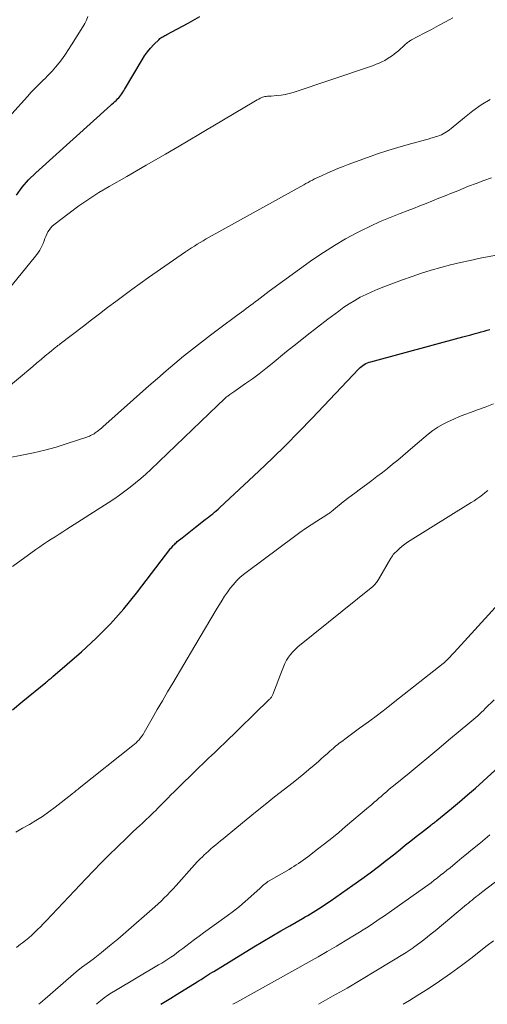
# Model space of a CAD drawing. Units: feet. Extents: x 1905000 to 1910032, y 524998 to 530000.
# Drawn here: x 1906740 to 1906792, y 525000 to 525108 of the extents above; entities that cross this region are included whole.
import ezdxf

# ---------------------------------------------------------------- set-up
doc = ezdxf.new("R2010")
doc.units = ezdxf.units.FT
doc.header["$LTSCALE"] = 100
doc.header["$MEASUREMENT"] = 0
doc.layers.add('CONTOUR INDEX', color=32, linetype='Continuous', lineweight=25)
doc.layers.add('CONTOUR INTERMEDIATE', color=40, linetype='Continuous', lineweight=15)

msp = doc.modelspace()

# ---------------------------------------------------------------- linework, layer by layer
at = {"layer": 'CONTOUR INDEX', "flags": 128}
for points, elevation in [([(1906739.77, 525089.11), (1906740.39, 525090), (1906741.1, 525090.82), (1906741.88, 525091.59), (1906750.14, 525099.02), (1906750.29, 525099.16), (1906750.44, 525099.29), (1906750.6, 525099.43), (1906750.75, 525099.57), (1906750.78, 525099.59), (1906750.91, 525099.72), (1906751.04, 525099.86), (1906751.16, 525100), (1906751.27, 525100.15), (1906751.38, 525100.3), (1906751.48, 525100.46), (1906751.58, 525100.61), (1906751.68, 525100.77), (1906753.6, 525104.04), (1906753.89, 525104.49), (1906754.19, 525104.92), (1906754.53, 525105.33), (1906754.9, 525105.72), (1906755.48, 525106.29), (1906755.57, 525106.38), (1906755.66, 525106.45), (1906755.77, 525106.52), (1906755.88, 525106.58), (1906755.99, 525106.64), (1906756.1, 525106.7), (1906756.21, 525106.76), (1906756.32, 525106.82), (1906758.7, 525108.08), (1906759.98, 525108.81)], 780), ([(1906739.31, 525032.44), (1906740.48, 525033.39), (1906742.98, 525035.45), (1906743.08, 525035.53), (1906743.18, 525035.61), (1906743.28, 525035.69), (1906743.38, 525035.76), (1906743.48, 525035.84), (1906743.58, 525035.92), (1906743.67, 525036.01), (1906743.77, 525036.09), (1906746.93, 525038.84), (1906748.56, 525040.34), (1906750.13, 525041.9), (1906751.59, 525043.56), (1906753, 525045.28), (1906756.79, 525050.23), (1906756.87, 525050.33), (1906756.95, 525050.42), (1906757.04, 525050.52), (1906757.12, 525050.61), (1906757.21, 525050.7), (1906757.3, 525050.79), (1906757.39, 525050.88), (1906757.49, 525050.96), (1906758.02, 525051.39), (1906758.39, 525051.69), (1906758.76, 525051.98), (1906759.13, 525052.27), (1906759.5, 525052.56), (1906760.57, 525053.4), (1906760.78, 525053.56), (1906760.98, 525053.71), (1906761.19, 525053.88), (1906761.39, 525054.04), (1906761.59, 525054.2), (1906761.79, 525054.37), (1906761.98, 525054.54), (1906762.17, 525054.71), (1906766.48, 525058.73), (1906767.97, 525060.15), (1906769.45, 525061.59), (1906770.9, 525063.06), (1906772.34, 525064.55), (1906777.49, 525070), (1906777.63, 525070.14), (1906777.78, 525070.26), (1906777.94, 525070.38), (1906778.1, 525070.48), (1906778.28, 525070.58), (1906778.45, 525070.66), (1906778.64, 525070.73), (1906778.82, 525070.78), (1906788.98, 525073.52), (1906789.42, 525073.64), (1906789.86, 525073.76), (1906790.31, 525073.88), (1906790.75, 525074), (1906790.99, 525074.07), (1906791.31, 525074.16), (1906791.63, 525074.25), (1906791.95, 525074.34)], 800), ([(1906755.67, 525000), (1906756.06, 525000.24), (1906756.77, 525000.67), (1906757.48, 525001.11), (1906759.67, 525002.46), (1906759.9, 525002.61), (1906760.13, 525002.75), (1906760.36, 525002.9), (1906760.59, 525003.05), (1906760.82, 525003.2), (1906761.04, 525003.35), (1906761.28, 525003.49), (1906761.51, 525003.63), (1906765.94, 525006.32), (1906766.92, 525006.92), (1906767.9, 525007.5), (1906768.89, 525008.08), (1906769.89, 525008.65), (1906771.28, 525009.45), (1906771.58, 525009.62), (1906771.87, 525009.79), (1906772.17, 525009.97), (1906772.46, 525010.14), (1906772.75, 525010.32), (1906773.04, 525010.51), (1906773.33, 525010.69), (1906773.61, 525010.88), (1906774.33, 525011.36), (1906774.96, 525011.79), (1906775.6, 525012.23), (1906776.23, 525012.67), (1906776.85, 525013.12), (1906777.82, 525013.83), (1906778.74, 525014.5), (1906779.65, 525015.19), (1906780.55, 525015.89), (1906781.45, 525016.59), (1906782.08, 525017.1), (1906782.66, 525017.56), (1906783.24, 525018.02), (1906783.82, 525018.47), (1906784.4, 525018.93), (1906785.39, 525019.7), (1906785.48, 525019.76), (1906785.57, 525019.83), (1906785.66, 525019.9), (1906785.74, 525019.97), (1906785.83, 525020.04), (1906785.92, 525020.11), (1906786.01, 525020.18), (1906786.1, 525020.25), (1906787.71, 525021.57), (1906788.6, 525022.31), (1906789.48, 525023.06), (1906790.35, 525023.82), (1906791.21, 525024.59), (1906792.93, 525026.15)], 820)]:
    msp.add_lwpolyline(points, dxfattribs=dict(at, elevation=elevation))
at = {"layer": 'CONTOUR INTERMEDIATE', "flags": 128}
for points, elevation in [([(1906739.25, 525098.07), (1906740.96, 525099.99), (1906741.4, 525100.46), (1906741.85, 525100.94), (1906742.31, 525101.4), (1906742.78, 525101.85), (1906742.84, 525101.91), (1906743.27, 525102.33), (1906743.69, 525102.77), (1906744.08, 525103.23), (1906744.46, 525103.7), (1906744.82, 525104.18), (1906745.17, 525104.67), (1906745.51, 525105.17), (1906745.84, 525105.68), (1906747.08, 525107.66), (1906747.29, 525108.04), (1906747.48, 525108.42), (1906747.63, 525108.82)], 776), ([(1906737.36, 525076.92), (1906741.87, 525082.39), (1906742.12, 525082.72), (1906742.34, 525083.06), (1906742.53, 525083.43), (1906742.69, 525083.81), (1906742.8, 525084.1), (1906742.9, 525084.34), (1906743, 525084.59), (1906743.11, 525084.83), (1906743.22, 525085.07), (1906743.35, 525085.29), (1906743.5, 525085.5), (1906743.67, 525085.69), (1906743.87, 525085.86), (1906745.56, 525087.16), (1906746.63, 525087.94), (1906747.72, 525088.7), (1906748.84, 525089.41), (1906749.98, 525090.09), (1906751.94, 525091.2), (1906754.07, 525092.42), (1906756.19, 525093.65), (1906758.31, 525094.89), (1906760.43, 525096.14), (1906765.93, 525099.41), (1906766.1, 525099.51), (1906766.28, 525099.61), (1906766.46, 525099.7), (1906766.64, 525099.8), (1906766.75, 525099.85), (1906766.88, 525099.91), (1906767.01, 525099.96), (1906767.15, 525099.99), (1906767.28, 525100.01), (1906767.42, 525100.02), (1906767.56, 525100.03), (1906767.7, 525100.05), (1906767.84, 525100.05), (1906768.47, 525100.09), (1906768.93, 525100.14), (1906769.37, 525100.21), (1906769.81, 525100.31), (1906770.25, 525100.44), (1906778.77, 525103.3), (1906779.1, 525103.41), (1906779.42, 525103.54), (1906779.73, 525103.67), (1906780.04, 525103.81), (1906780.35, 525103.97), (1906780.64, 525104.14), (1906780.93, 525104.32), (1906781.21, 525104.52), (1906781.38, 525104.64), (1906781.63, 525104.83), (1906781.88, 525105.03), (1906782.11, 525105.24), (1906782.35, 525105.46), (1906782.66, 525105.77), (1906782.74, 525105.83), (1906782.81, 525105.9), (1906782.88, 525105.96), (1906782.96, 525106.02), (1906783.04, 525106.07), (1906783.12, 525106.13), (1906783.2, 525106.18), (1906783.29, 525106.22), (1906784.71, 525106.96), (1906785.5, 525107.38), (1906786.29, 525107.8), (1906787.07, 525108.23), (1906787.85, 525108.67)], 784), ([(1906738.41, 525067.6), (1906741.55, 525070.27), (1906742.01, 525070.66), (1906742.47, 525071.04), (1906742.93, 525071.42), (1906743.4, 525071.8), (1906744.1, 525072.37), (1906744.22, 525072.46), (1906744.33, 525072.55), (1906744.45, 525072.65), (1906744.57, 525072.74), (1906747.15, 525074.71), (1906748.03, 525075.39), (1906748.92, 525076.07), (1906749.81, 525076.74), (1906750.7, 525077.42), (1906751.59, 525078.09), (1906752.49, 525078.75), (1906753.4, 525079.4), (1906754.31, 525080.04), (1906758.41, 525082.89), (1906758.73, 525083.1), (1906759.05, 525083.32), (1906759.37, 525083.52), (1906759.69, 525083.72), (1906760.02, 525083.92), (1906760.34, 525084.11), (1906760.67, 525084.3), (1906761.01, 525084.49), (1906771.43, 525090.27), (1906771.66, 525090.41), (1906771.9, 525090.53), (1906772.15, 525090.66), (1906772.39, 525090.79), (1906772.63, 525090.91), (1906772.88, 525091.03), (1906773.12, 525091.14), (1906773.37, 525091.26), (1906774.02, 525091.55), (1906774.6, 525091.8), (1906775.17, 525092.05), (1906775.76, 525092.28), (1906776.34, 525092.5), (1906778.46, 525093.28), (1906779.57, 525093.68), (1906780.69, 525094.05), (1906781.81, 525094.39), (1906782.94, 525094.72), (1906784.83, 525095.23), (1906785.13, 525095.31), (1906785.43, 525095.4), (1906785.72, 525095.49), (1906786.02, 525095.58), (1906786.21, 525095.64), (1906786.4, 525095.71), (1906786.6, 525095.79), (1906786.79, 525095.89), (1906786.97, 525095.99), (1906787.15, 525096.1), (1906787.33, 525096.22), (1906787.5, 525096.34), (1906787.66, 525096.47), (1906789.13, 525097.7), (1906790.05, 525098.41), (1906791, 525099.08), (1906791.99, 525099.68)], 788), ([(1906735.8, 525059.62), (1906740.37, 525060.47), (1906741.63, 525060.73), (1906742.89, 525061.03), (1906744.13, 525061.38), (1906745.36, 525061.76), (1906747.53, 525062.48), (1906747.67, 525062.53), (1906747.8, 525062.58), (1906747.93, 525062.64), (1906748.06, 525062.71), (1906748.19, 525062.78), (1906748.31, 525062.85), (1906748.43, 525062.93), (1906748.55, 525063.01), (1906748.65, 525063.09), (1906748.81, 525063.21), (1906748.97, 525063.34), (1906749.13, 525063.47), (1906749.28, 525063.61), (1906754.35, 525068.12), (1906755.3, 525068.95), (1906756.25, 525069.77), (1906757.22, 525070.58), (1906758.19, 525071.38), (1906759.17, 525072.16), (1906760.16, 525072.94), (1906761.16, 525073.7), (1906762.17, 525074.46), (1906764.06, 525075.86), (1906764.32, 525076.05), (1906764.58, 525076.24), (1906764.83, 525076.43), (1906765.09, 525076.63), (1906765.35, 525076.82), (1906765.61, 525077.01), (1906765.86, 525077.21), (1906766.12, 525077.41), (1906766.28, 525077.53), (1906766.61, 525077.79), (1906766.95, 525078.05), (1906767.29, 525078.3), (1906767.63, 525078.55), (1906772.44, 525082.03), (1906773.61, 525082.83), (1906774.81, 525083.6), (1906776.04, 525084.31), (1906777.29, 525084.98), (1906777.73, 525085.2), (1906778.79, 525085.71), (1906779.86, 525086.21), (1906780.94, 525086.66), (1906782.04, 525087.1), (1906782.84, 525087.4), (1906783.54, 525087.67), (1906784.24, 525087.94), (1906784.93, 525088.22), (1906785.62, 525088.5), (1906786.32, 525088.78), (1906787.01, 525089.06), (1906787.7, 525089.34), (1906788.4, 525089.62), (1906789.6, 525090.1), (1906790.43, 525090.42), (1906791.27, 525090.73), (1906792.12, 525091.02)], 792), ([(1906739.33, 525048.23), (1906741.91, 525050.11), (1906742.33, 525050.4), (1906742.75, 525050.69), (1906743.17, 525050.97), (1906743.6, 525051.24), (1906744.03, 525051.51), (1906744.46, 525051.78), (1906744.89, 525052.05), (1906745.32, 525052.32), (1906749.87, 525055.24), (1906750.5, 525055.65), (1906751.11, 525056.07), (1906751.72, 525056.52), (1906752.31, 525056.97), (1906752.9, 525057.44), (1906753.47, 525057.92), (1906754.03, 525058.41), (1906754.58, 525058.92), (1906761.92, 525065.97), (1906762.07, 525066.1), (1906762.21, 525066.24), (1906762.35, 525066.38), (1906762.49, 525066.51), (1906762.65, 525066.66), (1906762.72, 525066.72), (1906762.78, 525066.78), (1906762.85, 525066.84), (1906762.92, 525066.9), (1906762.99, 525066.95), (1906763.05, 525067), (1906763.13, 525067.05), (1906763.2, 525067.1), (1906763.27, 525067.16), (1906763.39, 525067.23), (1906763.5, 525067.31), (1906763.61, 525067.38), (1906763.72, 525067.46), (1906765.01, 525068.37), (1906765.76, 525068.91), (1906766.5, 525069.45), (1906767.23, 525070.02), (1906767.95, 525070.59), (1906769.54, 525071.89), (1906770.67, 525072.8), (1906771.81, 525073.7), (1906772.95, 525074.59), (1906774.1, 525075.47), (1906775.28, 525076.36), (1906775.85, 525076.78), (1906776.44, 525077.17), (1906777.04, 525077.53), (1906777.66, 525077.88), (1906778.29, 525078.19), (1906778.93, 525078.49), (1906779.58, 525078.77), (1906780.24, 525079.03), (1906782.32, 525079.79), (1906783.37, 525080.17), (1906784.42, 525080.52), (1906785.48, 525080.85), (1906786.55, 525081.15), (1906787.62, 525081.44), (1906788.7, 525081.7), (1906789.78, 525081.94), (1906790.87, 525082.17), (1906793.44, 525082.67)], 796), ([(1906739.69, 525018.97), (1906740.44, 525019.39), (1906741.18, 525019.81), (1906741.91, 525020.25), (1906742.63, 525020.7), (1906743.33, 525021.19), (1906744.01, 525021.7), (1906745.85, 525023.13), (1906745.95, 525023.21), (1906746.05, 525023.29), (1906746.16, 525023.38), (1906746.26, 525023.46), (1906746.36, 525023.55), (1906746.47, 525023.63), (1906746.57, 525023.71), (1906746.67, 525023.8), (1906752.59, 525028.49), (1906752.77, 525028.64), (1906752.95, 525028.8), (1906753.12, 525028.97), (1906753.28, 525029.15), (1906753.43, 525029.34), (1906753.57, 525029.53), (1906753.71, 525029.73), (1906753.83, 525029.94), (1906754.71, 525031.48), (1906755.27, 525032.46), (1906755.84, 525033.44), (1906756.41, 525034.41), (1906756.98, 525035.38), (1906759.42, 525039.49), (1906760.01, 525040.48), (1906760.6, 525041.47), (1906761.19, 525042.46), (1906761.79, 525043.45), (1906762.43, 525044.51), (1906762.71, 525044.96), (1906763.01, 525045.4), (1906763.33, 525045.82), (1906763.67, 525046.24), (1906764.03, 525046.63), (1906764.4, 525047.01), (1906764.8, 525047.35), (1906765.22, 525047.69), (1906770.39, 525051.52), (1906771, 525051.97), (1906771.62, 525052.4), (1906772.24, 525052.82), (1906772.88, 525053.23), (1906773.96, 525053.91), (1906774.06, 525053.98), (1906774.15, 525054.04), (1906774.25, 525054.11), (1906774.34, 525054.18), (1906774.44, 525054.25), (1906774.53, 525054.33), (1906774.62, 525054.4), (1906774.71, 525054.47), (1906775.78, 525055.33), (1906776.41, 525055.82), (1906777.04, 525056.31), (1906777.69, 525056.79), (1906778.33, 525057.27), (1906778.92, 525057.69), (1906779.5, 525058.12), (1906780.09, 525058.57), (1906780.66, 525059.02), (1906781.22, 525059.48), (1906781.79, 525059.95), (1906782.35, 525060.42), (1906782.91, 525060.89), (1906783.46, 525061.36), (1906785.15, 525062.79), (1906785.67, 525063.19), (1906786.21, 525063.57), (1906786.78, 525063.9), (1906787.37, 525064.2), (1906787.97, 525064.47), (1906788.58, 525064.73), (1906789.2, 525064.97), (1906789.82, 525065.2), (1906790.47, 525065.44), (1906791.41, 525065.79), (1906792.35, 525066.15)], 804), ([(1906739.76, 525006.26), (1906740.22, 525006.61), (1906740.42, 525006.76), (1906740.77, 525007.04), (1906741.11, 525007.33), (1906741.44, 525007.62), (1906741.77, 525007.93), (1906742.09, 525008.24), (1906742.4, 525008.55), (1906742.72, 525008.87), (1906743.02, 525009.19), (1906747.4, 525013.82), (1906748.25, 525014.7), (1906749.11, 525015.59), (1906749.98, 525016.45), (1906750.86, 525017.31), (1906751.91, 525018.33), (1906752.27, 525018.67), (1906752.63, 525019.02), (1906753, 525019.36), (1906753.37, 525019.7), (1906753.6, 525019.91), (1906753.85, 525020.15), (1906754.11, 525020.39), (1906754.36, 525020.63), (1906754.62, 525020.87), (1906754.87, 525021.11), (1906755.11, 525021.36), (1906755.36, 525021.6), (1906755.6, 525021.85), (1906755.78, 525022.04), (1906756.12, 525022.38), (1906756.45, 525022.72), (1906756.79, 525023.06), (1906757.13, 525023.39), (1906759.92, 525026.14), (1906760.25, 525026.46), (1906760.59, 525026.78), (1906760.93, 525027.1), (1906761.27, 525027.42), (1906761.61, 525027.74), (1906761.95, 525028.06), (1906762.29, 525028.38), (1906762.63, 525028.7), (1906767.67, 525033.6), (1906767.72, 525033.66), (1906767.78, 525033.72), (1906767.83, 525033.78), (1906767.87, 525033.84), (1906767.91, 525033.91), (1906767.95, 525033.98), (1906767.99, 525034.05), (1906768.02, 525034.12), (1906769.04, 525036.82), (1906769.19, 525037.18), (1906769.35, 525037.54), (1906769.54, 525037.89), (1906769.75, 525038.22), (1906769.98, 525038.54), (1906770.22, 525038.84), (1906770.5, 525039.12), (1906770.79, 525039.38), (1906779.03, 525046.02), (1906779.13, 525046.1), (1906779.22, 525046.19), (1906779.3, 525046.28), (1906779.38, 525046.38), (1906779.45, 525046.48), (1906779.52, 525046.58), (1906779.59, 525046.69), (1906779.66, 525046.79), (1906781.04, 525049.16), (1906781.12, 525049.29), (1906781.21, 525049.41), (1906781.3, 525049.53), (1906781.41, 525049.64), (1906781.71, 525049.96), (1906781.98, 525050.22), (1906782.26, 525050.46), (1906782.56, 525050.68), (1906782.87, 525050.89), (1906789.89, 525055.26), (1906790.2, 525055.47), (1906790.52, 525055.68), (1906790.82, 525055.9), (1906791.12, 525056.13), (1906791.4, 525056.35), (1906791.56, 525056.48), (1906791.72, 525056.6)], 808), ([(1906742.22, 525000), (1906742.4, 525000.15), (1906742.92, 525000.6), (1906743.49, 525001.09), (1906744.06, 525001.59), (1906744.63, 525002.09), (1906745.2, 525002.59), (1906745.77, 525003.08), (1906746.35, 525003.57), (1906746.94, 525004.04), (1906747.54, 525004.5), (1906748.2, 525004.99), (1906749.12, 525005.71), (1906750.03, 525006.43), (1906750.93, 525007.18), (1906751.82, 525007.94), (1906755.03, 525010.75), (1906755.38, 525011.06), (1906755.73, 525011.38), (1906756.06, 525011.71), (1906756.39, 525012.04), (1906756.72, 525012.38), (1906757.04, 525012.73), (1906757.35, 525013.07), (1906757.67, 525013.42), (1906759.1, 525015.05), (1906759.39, 525015.37), (1906759.68, 525015.69), (1906759.98, 525015.99), (1906760.29, 525016.29), (1906760.41, 525016.41), (1906760.66, 525016.65), (1906760.92, 525016.88), (1906761.19, 525017.11), (1906761.45, 525017.33), (1906761.72, 525017.55), (1906761.99, 525017.77), (1906762.26, 525017.99), (1906762.53, 525018.21), (1906764.05, 525019.48), (1906765.08, 525020.33), (1906766.12, 525021.18), (1906767.17, 525022.01), (1906768.22, 525022.84), (1906770.27, 525024.44), (1906770.85, 525024.9), (1906771.43, 525025.37), (1906772, 525025.85), (1906772.56, 525026.34), (1906773.04, 525026.75), (1906773.36, 525027.03), (1906773.68, 525027.32), (1906774, 525027.6), (1906774.32, 525027.89), (1906774.66, 525028.19), (1906774.81, 525028.33), (1906774.97, 525028.46), (1906775.13, 525028.58), (1906775.29, 525028.71), (1906775.45, 525028.83), (1906775.62, 525028.95), (1906775.78, 525029.07), (1906775.95, 525029.19), (1906777.58, 525030.4), (1906778.56, 525031.12), (1906779.54, 525031.86), (1906780.51, 525032.6), (1906781.47, 525033.35), (1906786.8, 525037.54), (1906786.84, 525037.58), (1906786.89, 525037.62), (1906786.93, 525037.66), (1906786.97, 525037.7), (1906787.06, 525037.78), (1906787.11, 525037.85), (1906787.41, 525038.14), (1906787.56, 525038.29), (1906787.71, 525038.44), (1906787.86, 525038.59), (1906788, 525038.74), (1906794.81, 525046.2)], 812), ([(1906748.57, 525000), (1906748.66, 525000.08), (1906749.04, 525000.4), (1906749.43, 525000.7), (1906749.83, 525000.99), (1906750.24, 525001.26), (1906750.66, 525001.52), (1906755.43, 525004.33), (1906755.78, 525004.53), (1906756.12, 525004.75), (1906756.46, 525004.97), (1906756.79, 525005.2), (1906757.13, 525005.43), (1906757.45, 525005.66), (1906757.78, 525005.91), (1906758.1, 525006.15), (1906758.42, 525006.41), (1906758.91, 525006.78), (1906759.39, 525007.15), (1906759.89, 525007.51), (1906760.38, 525007.87), (1906763, 525009.76), (1906763.67, 525010.26), (1906764.33, 525010.78), (1906764.97, 525011.32), (1906765.6, 525011.88), (1906766.61, 525012.8), (1906766.72, 525012.91), (1906766.85, 525013.02), (1906766.97, 525013.12), (1906767.09, 525013.22), (1906767.22, 525013.32), (1906767.35, 525013.42), (1906767.48, 525013.51), (1906767.62, 525013.59), (1906769.81, 525014.86), (1906770.08, 525015.02), (1906770.34, 525015.18), (1906770.6, 525015.35), (1906770.86, 525015.52), (1906771.12, 525015.69), (1906771.37, 525015.87), (1906771.62, 525016.05), (1906771.87, 525016.24), (1906772.95, 525017.08), (1906773.73, 525017.69), (1906774.51, 525018.31), (1906775.28, 525018.94), (1906776.04, 525019.58), (1906778.56, 525021.7), (1906778.73, 525021.85), (1906778.9, 525021.99), (1906779.07, 525022.14), (1906779.24, 525022.29), (1906779.41, 525022.43), (1906779.58, 525022.58), (1906779.75, 525022.73), (1906779.92, 525022.87), (1906780.22, 525023.13), (1906780.54, 525023.4), (1906780.86, 525023.68), (1906781.19, 525023.95), (1906781.51, 525024.22), (1906783.05, 525025.47), (1906784.14, 525026.37), (1906785.23, 525027.27), (1906786.31, 525028.18), (1906787.4, 525029.09), (1906789.74, 525031.05), (1906789.96, 525031.23), (1906790.17, 525031.42), (1906790.39, 525031.6), (1906790.6, 525031.79), (1906790.82, 525031.98), (1906791.03, 525032.18), (1906791.24, 525032.37), (1906791.44, 525032.57), (1906792.42, 525033.53)], 816), ([(1906763.62, 525000), (1906763.82, 525000.11), (1906764.06, 525000.25), (1906772.02, 525004.68), (1906773.02, 525005.24), (1906774.02, 525005.82), (1906775.02, 525006.4), (1906776.01, 525006.99), (1906777.2, 525007.71), (1906777.59, 525007.95), (1906777.97, 525008.19), (1906778.35, 525008.43), (1906778.73, 525008.68), (1906779.11, 525008.93), (1906779.48, 525009.18), (1906779.85, 525009.44), (1906780.22, 525009.69), (1906784.74, 525012.87), (1906785.1, 525013.13), (1906785.46, 525013.39), (1906785.81, 525013.66), (1906786.16, 525013.93), (1906786.51, 525014.21), (1906786.86, 525014.49), (1906787.2, 525014.77), (1906787.55, 525015.05), (1906787.86, 525015.3), (1906788.35, 525015.71), (1906788.85, 525016.12), (1906789.35, 525016.52), (1906789.85, 525016.93), (1906790.92, 525017.8), (1906791.94, 525018.65)], 824), ([(1906773.06, 525000), (1906774.61, 525000.88), (1906776.2, 525001.79), (1906777.78, 525002.73), (1906779.36, 525003.67), (1906782.71, 525005.71), (1906782.82, 525005.78), (1906782.93, 525005.85), (1906783.04, 525005.92), (1906783.15, 525005.99), (1906783.26, 525006.06), (1906783.36, 525006.13), (1906783.47, 525006.21), (1906783.57, 525006.28), (1906784.22, 525006.77), (1906784.65, 525007.09), (1906785.07, 525007.42), (1906785.49, 525007.76), (1906785.9, 525008.1), (1906789.37, 525010.98), (1906789.57, 525011.15), (1906789.78, 525011.32), (1906789.98, 525011.48), (1906790.19, 525011.65), (1906790.39, 525011.82), (1906790.6, 525011.98), (1906790.81, 525012.14), (1906791.02, 525012.31), (1906799.05, 525018.43)], 828), ([(1906782.39, 525000), (1906783.1, 525000.43), (1906784.01, 525001.01), (1906785.13, 525001.72), (1906786.38, 525002.54), (1906787.61, 525003.38), (1906788.81, 525004.26), (1906789.99, 525005.17), (1906790.95, 525005.92), (1906791.64, 525006.47), (1906792.34, 525007.01)], 832)]:
    msp.add_lwpolyline(points, dxfattribs=dict(at, elevation=elevation))

doc.saveas('drawing.dxf')
